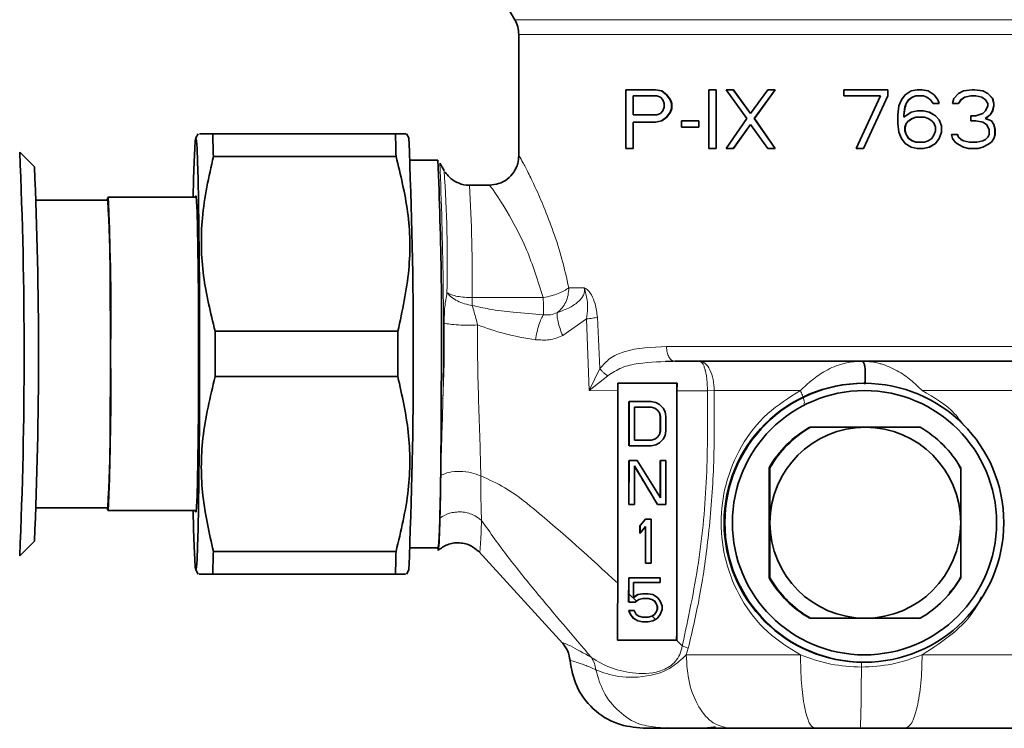
# Model space of a CAD drawing. Units: millimetres. Extents: x 2 to 4231, y 0 to 3821.
# Drawn here: x 3321 to 3388, y 3483 to 3531 of the extents above; entities that cross this region are included whole.
import ezdxf

# ---------------------------------------------------------------- set-up
doc = ezdxf.new("R2010")
doc.units = ezdxf.units.MM

# ---------------------------------------------------------------- blocks, each defined once
blk = doc.blocks.new('3024504-left')
at = {"color": 7, "linetype": 'Continuous', "lineweight": 35}
for p, q in [((-72.172, 1685.2), (-71.346, 1683.768)), ((-71.078, 1682.768), (-71.078, 1674.488)), ((-63.787, 1679), (-61.757, 1679)), ((-63.787, 1675), (-63.787, 1679)), ((-61.768, 1679), (-61.757, 1679)), ((-61.346, 1678.915), (-61.768, 1679)), ((-61.757, 1679), (-61.335, 1678.915)), ((-61.346, 1678.915), (-61.335, 1678.915)), ((-61.008, 1678.66), (-61.346, 1678.915)), ((-61.335, 1678.915), (-60.998, 1678.66)), ((-58.135, 1675), (-58.135, 1679)), ((-58.135, 1679), (-57.631, 1679)), ((-57.64, 1675), (-57.64, 1679)), ((-57.64, 1679), (-57.631, 1679)), ((-57.631, 1679), (-57.631, 1675)), ((-56.959, 1679), (-56.455, 1679)), ((-55.532, 1677.043), (-56.959, 1679)), ((-55.29, 1677.383), (-56.465, 1679)), ((-56.465, 1679), (-56.455, 1679)), ((-56.455, 1679), (-55.281, 1677.383)), ((-55.281, 1677.383), (-54.108, 1679)), ((-55.039, 1677.043), (-53.615, 1679)), ((-53.606, 1679), (-55.029, 1677.043)), ((-54.108, 1679), (-53.606, 1679)), ((-53.615, 1679), (-53.606, 1679)), ((-48.927, 1679), (-47.676, 1679)), ((-48.927, 1678.574), (-48.927, 1679)), ((-47.676, 1679), (-45.928, 1679)), ((-45.936, 1678.574), (-45.936, 1679)), ((-45.936, 1679), (-45.928, 1679)), ((-45.928, 1679), (-45.928, 1678.574)), ((-44.763, 1678.66), (-44.348, 1678.915)), ((-44.348, 1678.915), (-43.932, 1679)), ((-43.932, 1679), (-43.6, 1679)), ((-43.194, 1678.915), (-43.609, 1679)), ((-43.609, 1679), (-43.6, 1679)), ((-43.6, 1679), (-43.185, 1678.915)), ((-43.194, 1678.915), (-43.185, 1678.915)), ((-42.779, 1678.66), (-43.194, 1678.915)), ((-43.185, 1678.915), (-42.77, 1678.66)), ((-41.442, 1678.404), (-41.111, 1678.745)), ((-41.111, 1678.745), (-40.779, 1678.915)), ((-40.779, 1678.915), (-40.199, 1679)), ((-40.199, 1679), (-40.034, 1679)), ((-39.464, 1678.915), (-40.043, 1679)), ((-40.043, 1679), (-40.034, 1679)), ((-40.034, 1679), (-39.454, 1678.915)), ((-39.133, 1678.745), (-39.464, 1678.915)), ((-39.464, 1678.915), (-39.454, 1678.915)), ((-39.454, 1678.915), (-39.123, 1678.745)), ((-38.802, 1678.404), (-39.133, 1678.745)), ((-39.133, 1678.745), (-39.123, 1678.745)), ((-39.123, 1678.745), (-38.792, 1678.404)), ((-63.291, 1677.298), (-63.291, 1678.574)), ((-61.673, 1678.574), (-63.279, 1678.574)), ((-63.279, 1678.574), (-63.279, 1677.298)), ((-61.419, 1678.489), (-61.673, 1678.574)), ((-61.251, 1678.319), (-61.419, 1678.489)), ((-61.166, 1678.064), (-61.251, 1678.319)), ((-61.166, 1677.809), (-61.166, 1678.064)), ((-61.008, 1678.66), (-60.998, 1678.66)), ((-60.755, 1678.319), (-61.008, 1678.66)), ((-60.998, 1678.66), (-60.745, 1678.319)), ((-60.755, 1678.319), (-60.745, 1678.319)), ((-60.671, 1678.064), (-60.755, 1678.319)), ((-60.745, 1678.319), (-60.66, 1678.064)), ((-60.66, 1678.064), (-60.671, 1678.064)), ((-60.671, 1677.723), (-60.671, 1678.064)), ((-60.66, 1678.064), (-60.66, 1677.723)), ((-46.427, 1678.574), (-48.927, 1678.574)), ((-48.093, 1675), (-46.427, 1678.574)), ((-47.602, 1675), (-45.936, 1678.574)), ((-45.928, 1678.574), (-47.593, 1675)), ((-45.928, 1678.574), (-45.936, 1678.574)), ((-45.179, 1677.894), (-45.013, 1678.319)), ((-45.013, 1678.319), (-44.763, 1678.66)), ((-44.772, 1677.809), (-44.689, 1678.064)), ((-44.68, 1678.064), (-44.763, 1677.809)), ((-44.689, 1678.064), (-44.523, 1678.319)), ((-44.689, 1678.064), (-44.68, 1678.064)), ((-44.514, 1678.319), (-44.68, 1678.064)), ((-44.523, 1678.319), (-44.273, 1678.489)), ((-44.523, 1678.319), (-44.514, 1678.319)), ((-44.265, 1678.489), (-44.514, 1678.319)), ((-44.273, 1678.489), (-44.024, 1678.574)), ((-44.273, 1678.489), (-44.265, 1678.489)), ((-44.015, 1678.574), (-44.265, 1678.489)), ((-44.024, 1678.574), (-44.015, 1678.574)), ((-43.517, 1678.574), (-44.015, 1678.574)), ((-43.268, 1678.489), (-43.517, 1678.574)), ((-43.019, 1678.319), (-43.268, 1678.489)), ((-42.853, 1678.064), (-43.019, 1678.319)), ((-42.438, 1678.064), (-42.853, 1678.064)), ((-42.779, 1678.66), (-42.77, 1678.66)), ((-42.53, 1678.319), (-42.779, 1678.66)), ((-42.77, 1678.66), (-42.521, 1678.319)), ((-42.53, 1678.319), (-42.521, 1678.319)), ((-42.447, 1678.064), (-42.53, 1678.319)), ((-42.521, 1678.319), (-42.438, 1678.064)), ((-42.447, 1678.064), (-42.438, 1678.064)), ((-41.525, 1678.064), (-41.442, 1678.404)), ((-41.111, 1678.064), (-41.525, 1678.064)), ((-41.12, 1678.064), (-40.954, 1678.319)), ((-41.12, 1678.064), (-41.111, 1678.064)), ((-40.945, 1678.319), (-41.111, 1678.064)), ((-40.954, 1678.319), (-40.706, 1678.489)), ((-40.954, 1678.319), (-40.945, 1678.319)), ((-40.696, 1678.489), (-40.945, 1678.319)), ((-40.706, 1678.489), (-40.291, 1678.574)), ((-40.706, 1678.489), (-40.696, 1678.489)), ((-40.282, 1678.574), (-40.696, 1678.489)), ((-40.291, 1678.574), (-40.282, 1678.574)), ((-39.951, 1678.574), (-40.282, 1678.574)), ((-39.537, 1678.489), (-39.951, 1678.574)), ((-39.289, 1678.319), (-39.537, 1678.489)), ((-39.123, 1678.064), (-39.289, 1678.319)), ((-39.123, 1677.894), (-39.123, 1678.064)), ((-38.719, 1678.064), (-38.802, 1678.404)), ((-38.802, 1678.404), (-38.792, 1678.404)), ((-38.792, 1678.404), (-38.71, 1678.064)), ((-38.719, 1677.894), (-38.719, 1678.064)), ((-38.719, 1678.064), (-38.71, 1678.064)), ((-38.71, 1678.064), (-38.71, 1677.894)), ((-61.673, 1677.298), (-61.419, 1677.383)), ((-61.419, 1677.383), (-61.251, 1677.553)), ((-61.251, 1677.553), (-61.166, 1677.809)), ((-61.008, 1677.128), (-60.755, 1677.468)), ((-60.745, 1677.468), (-60.998, 1677.128)), ((-60.755, 1677.468), (-60.671, 1677.723)), ((-60.755, 1677.468), (-60.745, 1677.468)), ((-60.66, 1677.723), (-60.745, 1677.468)), ((-60.671, 1677.723), (-60.66, 1677.723)), ((-55.29, 1677.383), (-55.281, 1677.383)), ((-45.262, 1677.298), (-45.179, 1677.894)), ((-44.855, 1677.298), (-44.772, 1677.809)), ((-44.763, 1677.809), (-44.846, 1677.298)), ((-44.846, 1677.128), (-44.348, 1677.468)), ((-44.772, 1677.809), (-44.763, 1677.809)), ((-44.348, 1677.468), (-43.932, 1677.553)), ((-43.932, 1677.553), (-43.517, 1677.553)), ((-43.111, 1677.468), (-43.526, 1677.553)), ((-43.526, 1677.553), (-43.517, 1677.553)), ((-43.517, 1677.553), (-43.102, 1677.468)), ((-43.111, 1677.468), (-43.102, 1677.468)), ((-42.696, 1677.213), (-43.111, 1677.468)), ((-43.102, 1677.468), (-42.687, 1677.213)), ((-39.951, 1677.213), (-39.454, 1677.383)), ((-39.454, 1677.383), (-39.289, 1677.553)), ((-39.289, 1677.553), (-39.123, 1677.894)), ((-38.967, 1677.298), (-38.802, 1677.553)), ((-38.792, 1677.553), (-38.958, 1677.298)), ((-38.802, 1677.553), (-38.719, 1677.894)), ((-38.802, 1677.553), (-38.792, 1677.553)), ((-38.71, 1677.894), (-38.792, 1677.553)), ((-38.719, 1677.894), (-38.71, 1677.894)), ((-63.291, 1675), (-63.291, 1676.787)), ((-63.279, 1677.298), (-61.673, 1677.298)), ((-63.279, 1676.787), (-63.279, 1675)), ((-61.757, 1676.787), (-63.279, 1676.787)), ((-61.768, 1676.787), (-61.346, 1676.872)), ((-61.768, 1676.787), (-61.757, 1676.787)), ((-61.335, 1676.872), (-61.757, 1676.787)), ((-61.346, 1676.872), (-61.008, 1677.128)), ((-61.346, 1676.872), (-61.335, 1676.872)), ((-60.998, 1677.128), (-61.335, 1676.872)), ((-61.008, 1677.128), (-60.998, 1677.128)), ((-59.986, 1676.447), (-59.986, 1676.872)), ((-59.986, 1676.872), (-58.808, 1676.872)), ((-58.818, 1676.447), (-58.818, 1676.872)), ((-58.818, 1676.872), (-58.808, 1676.872)), ((-58.808, 1676.872), (-58.808, 1676.447)), ((-56.959, 1675), (-55.532, 1677.043)), ((-55.039, 1677.043), (-55.029, 1677.043)), ((-53.615, 1675), (-55.039, 1677.043)), ((-55.029, 1677.043), (-53.606, 1675)), ((-45.262, 1676.702), (-45.262, 1677.298)), ((-45.179, 1676.106), (-45.262, 1676.702)), ((-44.855, 1677.298), (-44.846, 1677.298)), ((-44.855, 1677.128), (-44.855, 1677.298)), ((-44.855, 1677.128), (-44.846, 1677.128)), ((-44.846, 1677.298), (-44.846, 1677.128)), ((-44.772, 1676.447), (-44.689, 1676.702)), ((-44.68, 1676.702), (-44.763, 1676.447)), ((-44.689, 1676.702), (-44.523, 1676.872)), ((-44.68, 1676.702), (-44.689, 1676.702)), ((-44.514, 1676.872), (-44.68, 1676.702)), ((-44.523, 1676.872), (-44.273, 1677.043)), ((-44.514, 1676.872), (-44.523, 1676.872)), ((-44.265, 1677.043), (-44.514, 1676.872)), ((-44.273, 1677.043), (-44.024, 1677.128)), ((-44.265, 1677.043), (-44.273, 1677.043)), ((-44.015, 1677.128), (-44.265, 1677.043)), ((-44.015, 1677.128), (-44.024, 1677.128)), ((-43.434, 1677.128), (-44.015, 1677.128)), ((-43.185, 1677.043), (-43.434, 1677.128)), ((-42.936, 1676.872), (-43.185, 1677.043)), ((-42.77, 1676.702), (-42.936, 1676.872)), ((-42.687, 1676.447), (-42.77, 1676.702)), ((-42.696, 1677.213), (-42.687, 1677.213)), ((-42.687, 1677.213), (-42.438, 1676.957)), ((-42.438, 1676.957), (-42.447, 1676.957)), ((-42.281, 1676.532), (-42.447, 1676.957)), ((-42.438, 1676.957), (-42.272, 1676.532)), ((-40.282, 1677.213), (-39.951, 1677.213)), ((-40.282, 1676.872), (-40.282, 1677.213)), ((-39.951, 1676.872), (-40.282, 1676.872)), ((-39.454, 1676.787), (-39.951, 1676.872)), ((-39.206, 1676.617), (-39.454, 1676.787)), ((-39.298, 1677.043), (-38.967, 1677.298)), ((-38.885, 1676.872), (-39.298, 1677.043)), ((-39.298, 1677.043), (-39.289, 1677.043)), ((-38.958, 1677.298), (-39.289, 1677.043)), ((-39.289, 1677.043), (-38.875, 1676.872)), ((-38.967, 1677.298), (-38.958, 1677.298)), ((-38.719, 1676.617), (-38.885, 1676.872)), ((-38.885, 1676.872), (-38.875, 1676.872)), ((-38.875, 1676.872), (-38.71, 1676.617)), ((-58.808, 1676.447), (-59.986, 1676.447)), ((-58.808, 1676.447), (-58.818, 1676.447)), ((-56.465, 1675), (-55.29, 1676.617)), ((-55.281, 1676.617), (-56.455, 1675)), ((-55.29, 1676.617), (-55.281, 1676.617)), ((-54.108, 1675), (-55.281, 1676.617)), ((-45.013, 1675.681), (-45.179, 1676.106)), ((-44.763, 1676.447), (-44.772, 1676.447)), ((-44.772, 1676.191), (-44.772, 1676.447)), ((-44.763, 1676.191), (-44.772, 1676.191)), ((-44.689, 1675.936), (-44.772, 1676.191)), ((-44.763, 1676.447), (-44.763, 1676.191)), ((-44.763, 1676.191), (-44.68, 1675.936)), ((-42.77, 1675.936), (-42.687, 1676.191)), ((-42.687, 1676.191), (-42.687, 1676.447)), ((-42.447, 1675.681), (-42.281, 1676.106)), ((-42.272, 1676.106), (-42.438, 1675.681)), ((-42.281, 1676.106), (-42.281, 1676.532)), ((-42.281, 1676.532), (-42.272, 1676.532)), ((-42.281, 1676.106), (-42.272, 1676.106)), ((-42.272, 1676.532), (-42.272, 1676.106)), ((-39.041, 1676.277), (-39.206, 1676.617)), ((-39.041, 1675.936), (-39.041, 1676.277)), ((-38.637, 1676.277), (-38.719, 1676.617)), ((-38.719, 1676.617), (-38.71, 1676.617)), ((-38.71, 1676.617), (-38.627, 1676.277)), ((-38.637, 1675.936), (-38.637, 1676.277)), ((-38.637, 1676.277), (-38.627, 1676.277)), ((-38.627, 1676.277), (-38.627, 1675.936)), ((-92.915, 1676), (-93.079, 1675.716)), ((-79.479, 1676), (-91.925, 1676)), ((-78.565, 1675.716), (-78.729, 1676)), ((-44.763, 1675.34), (-45.013, 1675.681)), ((-44.348, 1675.085), (-44.763, 1675.34)), ((-44.68, 1675.936), (-44.689, 1675.936)), ((-44.523, 1675.681), (-44.689, 1675.936)), ((-44.68, 1675.936), (-44.514, 1675.681)), ((-44.514, 1675.681), (-44.523, 1675.681)), ((-44.273, 1675.511), (-44.523, 1675.681)), ((-44.514, 1675.681), (-44.265, 1675.511)), ((-44.265, 1675.511), (-44.273, 1675.511)), ((-44.024, 1675.426), (-44.273, 1675.511)), ((-44.265, 1675.511), (-44.015, 1675.426)), ((-44.015, 1675.426), (-44.024, 1675.426)), ((-44.015, 1675.426), (-43.434, 1675.426)), ((-43.434, 1675.426), (-43.185, 1675.511)), ((-43.185, 1675.511), (-42.936, 1675.681)), ((-43.111, 1675.085), (-42.696, 1675.34)), ((-42.687, 1675.34), (-43.102, 1675.085)), ((-42.936, 1675.681), (-42.77, 1675.936)), ((-42.696, 1675.34), (-42.447, 1675.681)), ((-42.696, 1675.34), (-42.687, 1675.34)), ((-42.438, 1675.681), (-42.687, 1675.34)), ((-42.447, 1675.681), (-42.438, 1675.681)), ((-41.608, 1675.936), (-41.194, 1675.936)), ((-41.525, 1675.681), (-41.608, 1675.936)), ((-41.359, 1675.426), (-41.525, 1675.681)), ((-41.111, 1675.255), (-41.359, 1675.426)), ((-41.12, 1675.766), (-41.203, 1675.936)), ((-41.203, 1675.936), (-41.194, 1675.936)), ((-41.194, 1675.936), (-41.111, 1675.766)), ((-41.12, 1675.766), (-41.111, 1675.766)), ((-40.954, 1675.596), (-41.12, 1675.766)), ((-41.111, 1675.766), (-40.945, 1675.596)), ((-40.954, 1675.596), (-40.945, 1675.596)), ((-40.788, 1675.511), (-40.954, 1675.596)), ((-40.945, 1675.596), (-40.779, 1675.511)), ((-40.788, 1675.511), (-40.779, 1675.511)), ((-40.374, 1675.426), (-40.788, 1675.511)), ((-40.779, 1675.511), (-40.365, 1675.426)), ((-40.374, 1675.426), (-40.365, 1675.426)), ((-40.365, 1675.426), (-39.868, 1675.426)), ((-39.868, 1675.426), (-39.454, 1675.511)), ((-39.454, 1675.511), (-39.289, 1675.596)), ((-39.289, 1675.596), (-39.123, 1675.766)), ((-39.133, 1675.255), (-38.885, 1675.426)), ((-39.123, 1675.766), (-39.041, 1675.936)), ((-38.875, 1675.426), (-39.123, 1675.255)), ((-38.875, 1675.426), (-38.885, 1675.426)), ((-38.71, 1675.681), (-38.875, 1675.426)), ((-38.719, 1675.681), (-38.637, 1675.936)), ((-38.719, 1675.681), (-38.71, 1675.681)), ((-38.627, 1675.936), (-38.71, 1675.681)), ((-38.637, 1675.936), (-38.627, 1675.936)), ((-104.065, 1673.748), (-105.065, 1674.748)), ((-63.279, 1675), (-63.787, 1675)), ((-63.291, 1675), (-63.279, 1675)), ((-57.631, 1675), (-58.135, 1675)), ((-57.631, 1675), (-57.64, 1675)), ((-56.455, 1675), (-56.959, 1675)), ((-56.465, 1675), (-56.455, 1675)), ((-53.606, 1675), (-54.108, 1675)), ((-53.615, 1675), (-53.606, 1675)), ((-47.676, 1675), (-48.093, 1675)), ((-47.593, 1675), (-47.676, 1675)), ((-47.602, 1675), (-47.593, 1675)), ((-43.932, 1675), (-44.348, 1675.085)), ((-43.517, 1675), (-43.932, 1675)), ((-43.526, 1675), (-43.111, 1675.085)), ((-43.526, 1675), (-43.517, 1675)), ((-43.102, 1675.085), (-43.517, 1675)), ((-43.111, 1675.085), (-43.102, 1675.085)), ((-40.779, 1675.085), (-41.111, 1675.255)), ((-40.448, 1675), (-40.779, 1675.085)), ((-39.785, 1675), (-40.448, 1675)), ((-39.795, 1675), (-39.464, 1675.085)), ((-39.795, 1675), (-39.785, 1675)), ((-39.454, 1675.085), (-39.785, 1675)), ((-39.464, 1675.085), (-39.133, 1675.255)), ((-39.464, 1675.085), (-39.454, 1675.085)), ((-39.123, 1675.255), (-39.454, 1675.085)), ((-39.133, 1675.255), (-39.123, 1675.255)), ((-79.432, 1674.453), (-91.878, 1674.453)), ((-76.59, 1674.2), (-78.459, 1674.2)), ((-76.163, 1673.494), (-76.451, 1673.994)), ((-73.048, 1672.5), (-74.437, 1672.5)), ((-99.07, 1671.48), (-103.942, 1671.48)), ((-93.042, 1671.675), (-99.07, 1671.675)), ((-91.758, 1662.547), (-79.312, 1662.547)), ((-61.088, 1660.493), (-60.549, 1660.517)), ((-79.312, 1659.453), (-91.758, 1659.453)), ((-64.318, 1658.492), (-64.316, 1659)), ((-60.296, 1659), (-64.316, 1659)), ((-60.296, 1659), (-60.298, 1658.484)), ((-47.537, 1659), (-47.589, 1659)), ((-76.366, 1657.907), (-76.368, 1654.978)), ((-63.574, 1654.75), (-63.573, 1657.75)), ((-63.564, 1657.75), (-63.565, 1654.75)), ((-62.056, 1657.75), (-63.564, 1657.75)), ((-63.187, 1657.367), (-62.056, 1657.367)), ((-63.187, 1655.133), (-63.187, 1657.367)), ((-61.814, 1657.303), (-62.065, 1657.367)), ((-61.742, 1657.686), (-62.056, 1657.75)), ((-62.056, 1657.367), (-61.805, 1657.303)), ((-61.814, 1657.303), (-61.805, 1657.303)), ((-61.626, 1657.176), (-61.814, 1657.303)), ((-61.805, 1657.303), (-61.616, 1657.175)), ((-61.491, 1657.559), (-61.742, 1657.686)), ((-61.24, 1657.303), (-61.491, 1657.559)), ((-61.114, 1657.048), (-61.24, 1657.303)), ((-61.626, 1657.176), (-61.617, 1657.176)), ((-61.5, 1656.984), (-61.626, 1657.176)), ((-61.617, 1657.175), (-61.491, 1656.984)), ((-61.5, 1656.984), (-61.491, 1656.984)), ((-61.437, 1656.729), (-61.5, 1656.984)), ((-61.491, 1656.984), (-61.428, 1656.729)), ((-61.437, 1656.729), (-61.428, 1656.729)), ((-61.437, 1655.771), (-61.437, 1656.729)), ((-61.428, 1656.729), (-61.428, 1655.771)), ((-61.051, 1656.729), (-61.114, 1657.048)), ((-61.051, 1655.771), (-61.051, 1656.729)), ((-47.467, 1656), (-51.213, 1656)), ((-43.73, 1656), (-47.467, 1656)), ((-61.814, 1655.197), (-61.626, 1655.324)), ((-61.617, 1655.325), (-61.805, 1655.197)), ((-61.626, 1655.324), (-61.5, 1655.516)), ((-61.626, 1655.324), (-61.617, 1655.324)), ((-61.491, 1655.516), (-61.617, 1655.325)), ((-61.5, 1655.516), (-61.437, 1655.771)), ((-61.5, 1655.516), (-61.491, 1655.516)), ((-61.428, 1655.771), (-61.491, 1655.516)), ((-61.437, 1655.771), (-61.428, 1655.771)), ((-61.24, 1655.197), (-61.114, 1655.452)), ((-61.114, 1655.452), (-61.051, 1655.771)), ((-76.368, 1654.978), (-76.383, 1653.487)), ((-63.565, 1654.75), (-62.057, 1654.75)), ((-62.057, 1655.133), (-63.187, 1655.133)), ((-62.066, 1655.133), (-61.814, 1655.197)), ((-61.805, 1655.197), (-62.057, 1655.133)), ((-62.057, 1654.75), (-61.743, 1654.814)), ((-61.814, 1655.197), (-61.805, 1655.197)), ((-61.743, 1654.814), (-61.491, 1654.941)), ((-61.491, 1654.941), (-61.24, 1655.197)), ((-76.383, 1653.487), (-76.392, 1652.734)), ((-63.578, 1650.75), (-63.574, 1653.75)), ((-63.565, 1653.75), (-63.568, 1650.75)), ((-63, 1653.75), (-63.565, 1653.75)), ((-63.191, 1650.75), (-63.189, 1653.367)), ((-63.189, 1653.367), (-61.619, 1650.75)), ((-61.431, 1651.197), (-63, 1653.75)), ((-61.44, 1651.197), (-61.438, 1653.75)), ((-61.429, 1653.75), (-61.431, 1651.197)), ((-61.052, 1653.75), (-61.429, 1653.75)), ((-61.054, 1650.75), (-61.052, 1653.75)), ((-54.027, 1653.242), (-54.027, 1645.758)), ((-53.971, 1653.242), (-54.027, 1653.242)), ((-53.971, 1653.242), (-53.966, 1649.5)), ((-40.968, 1649.5), (-40.973, 1653.242)), ((-63.568, 1650.75), (-63.191, 1650.75)), ((-61.619, 1650.75), (-61.054, 1650.75)), ((-103.942, 1650.52), (-99.07, 1650.52)), ((-99.07, 1650.325), (-93.042, 1650.325)), ((-62.826, 1648.793), (-62.825, 1649.303)), ((-62.825, 1649.303), (-62.447, 1649.75)), ((-62.816, 1649.303), (-62.825, 1649.303)), ((-62.438, 1649.75), (-62.816, 1649.303)), ((-62.816, 1649.303), (-62.816, 1648.793)), ((-62.816, 1648.793), (-62.438, 1649.239)), ((-62.451, 1646.75), (-62.448, 1649.239)), ((-62.438, 1649.239), (-62.442, 1646.75)), ((-62.06, 1649.75), (-62.438, 1649.75)), ((-62.064, 1646.75), (-62.06, 1649.75)), ((-53.966, 1649.5), (-53.971, 1645.758)), ((-40.973, 1645.758), (-40.968, 1649.5)), ((-62.816, 1648.793), (-62.826, 1648.793)), ((-105.065, 1647.252), (-104.065, 1648.252)), ((-79.432, 1647.547), (-91.878, 1647.547)), ((-78.459, 1647.8), (-76.573, 1647.8)), ((-76.596, 1647.8), (-76.573, 1647.613)), ((-73.798, 1647.537), (-68.071, 1641.276)), ((-62.442, 1646.75), (-62.064, 1646.75)), ((-93.079, 1646.284), (-92.915, 1646)), ((-79.479, 1646), (-91.925, 1646)), ((-78.729, 1646), (-78.565, 1646.284)), ((-63.59, 1644.09), (-63.587, 1645.75)), ((-63.577, 1645.75), (-63.579, 1644.666)), ((-61.437, 1645.75), (-63.577, 1645.75)), ((-63.265, 1644.41), (-63.263, 1645.431)), ((-63.263, 1645.431), (-61.437, 1645.431)), ((-61.437, 1645.431), (-61.437, 1645.75)), ((-54.027, 1645.758), (-53.971, 1645.758)), ((-63.579, 1644.666), (-63.581, 1644.09)), ((-63.275, 1644.41), (-62.959, 1644.601)), ((-62.949, 1644.601), (-63.265, 1644.41)), ((-62.959, 1644.601), (-62.644, 1644.665)), ((-62.949, 1644.601), (-62.959, 1644.601)), ((-62.634, 1644.665), (-62.949, 1644.601)), ((-62.257, 1644.665), (-62.634, 1644.665)), ((-61.942, 1644.601), (-62.257, 1644.665)), ((-61.627, 1644.41), (-61.942, 1644.601)), ((-63.581, 1644.09), (-63.14, 1644.09)), ((-63.14, 1644.09), (-63.049, 1644.159)), ((-63.049, 1644.159), (-62.887, 1644.282)), ((-62.887, 1644.282), (-62.635, 1644.346)), ((-62.635, 1644.346), (-62.257, 1644.346)), ((-62.015, 1644.282), (-62.267, 1644.346)), ((-62.257, 1644.346), (-62.005, 1644.282)), ((-61.826, 1644.154), (-62.015, 1644.282)), ((-62.005, 1644.282), (-62.015, 1644.282)), ((-62.005, 1644.282), (-61.817, 1644.154)), ((-61.701, 1643.963), (-61.826, 1644.154)), ((-61.817, 1644.154), (-61.826, 1644.154)), ((-61.817, 1644.154), (-61.691, 1643.963)), ((-61.638, 1643.771), (-61.701, 1643.963)), ((-61.691, 1643.963), (-61.701, 1643.963)), ((-61.691, 1643.963), (-61.629, 1643.771)), ((-61.439, 1644.154), (-61.627, 1644.41)), ((-61.314, 1643.835), (-61.439, 1644.154)), ((-61.314, 1643.58), (-61.314, 1643.835)), ((-63.467, 1643.261), (-63.592, 1643.516)), ((-63.583, 1643.516), (-63.458, 1643.261)), ((-63.204, 1643.516), (-63.583, 1643.516)), ((-63.278, 1643.005), (-63.467, 1643.261)), ((-63.458, 1643.261), (-63.467, 1643.261)), ((-63.458, 1643.261), (-63.269, 1643.005)), ((-63.079, 1643.261), (-63.204, 1643.516)), ((-62.89, 1643.133), (-63.079, 1643.261)), ((-62.017, 1643.133), (-61.828, 1643.261)), ((-61.818, 1643.261), (-61.996, 1643.141)), ((-61.828, 1643.261), (-61.702, 1643.452)), ((-61.818, 1643.261), (-61.828, 1643.261)), ((-61.692, 1643.452), (-61.818, 1643.261)), ((-61.702, 1643.452), (-61.638, 1643.644)), ((-61.692, 1643.452), (-61.702, 1643.452)), ((-61.629, 1643.644), (-61.692, 1643.452)), ((-61.638, 1643.644), (-61.638, 1643.771)), ((-61.629, 1643.771), (-61.638, 1643.771)), ((-61.629, 1643.644), (-61.638, 1643.644)), ((-61.63, 1643.005), (-61.441, 1643.261)), ((-61.629, 1643.771), (-61.629, 1643.644)), ((-61.441, 1643.261), (-61.314, 1643.58)), ((-62.963, 1642.814), (-63.278, 1643.005)), ((-63.269, 1643.005), (-63.278, 1643.005)), ((-63.269, 1643.005), (-62.954, 1642.814)), ((-62.648, 1642.75), (-62.963, 1642.814)), ((-62.954, 1642.814), (-62.963, 1642.814)), ((-62.954, 1642.814), (-62.639, 1642.75)), ((-62.638, 1643.069), (-62.89, 1643.133)), ((-62.639, 1642.75), (-62.261, 1642.75)), ((-62.26, 1643.069), (-62.638, 1643.069)), ((-62.269, 1643.069), (-62.017, 1643.133)), ((-62.261, 1642.75), (-61.945, 1642.814)), ((-62.008, 1643.133), (-62.26, 1643.069)), ((-62.008, 1643.133), (-62.017, 1643.133)), ((-61.996, 1643.141), (-62.008, 1643.133)), ((-61.945, 1642.814), (-61.77, 1642.92)), ((-61.77, 1642.92), (-61.63, 1643.005)), ((-51.213, 1643), (-47.467, 1643)), ((-47.467, 1643), (-43.73, 1643)), ((-60.31, 1641.5), (-60.325, 1641.5)), ((-47.589, 1640), (-47.537, 1640)), ((-61.595, 1635.513), (-60.926, 1635.529)), ((-61.585, 1635.559), (-61.266, 1635.5)), ((-47.823, 1635.5), (-50.913, 1635.5)), ((-44.748, 1635.5), (-47.823, 1635.5))]:
    blk.add_line(p, q, dxfattribs=at)
at = {"color": 8, "linetype": 'Continuous', "lineweight": 18}
for p, q in [((-71.346, 1683.768), (-24.81, 1683.768)), ((-67.666, 1665.5), (-66.611, 1665.5)), ((-74.243, 1664.299), (-74.248, 1664.833)), ((-74.248, 1664.833), (-69.403, 1664.833)), ((-66.457, 1663.386), (-68.083, 1662.245)), ((-66.269, 1658.504), (-66.457, 1663.386)), ((-65.719, 1663.494), (-65.548, 1660.018)), ((-65.548, 1660.018), (-66.269, 1658.504)), ((-66.269, 1658.504), (-65.018, 1659.512)), ((-76.237, 1657.954), (-76.366, 1657.907)), ((-64.318, 1658.492), (-66.269, 1658.504)), ((-58.222, 1658.485), (-60.298, 1658.484)), ((-57.762, 1658.5), (-58.222, 1658.485)), ((-51.891, 1658.5), (-57.762, 1658.5)), ((-43.878, 1656.047), (-43.531, 1655.868)), ((-41.155, 1653.449), (-40.972, 1653.096)), ((-73.75, 1647.487), (-73.753, 1647.517)), ((-63.049, 1644.159), (-63.579, 1644.666)), ((-61.77, 1642.92), (-61.996, 1643.141)), ((-43.651, 1643.07), (-43.878, 1642.953)), ((-60.325, 1641.5), (-59.935, 1641.113)), ((-59.527, 1640.952), (-59.935, 1641.113)), ((-59.527, 1640.952), (-59.672, 1640.501)), ((-43.6, 1640.5), (-28.578, 1640.5)), ((-47.737, 1639.667), (-47.735, 1639.98))]:
    blk.add_line(p, q, dxfattribs=at)
at = {"color": 7, "linetype": 'Continuous', "lineweight": 35, "flags": 128}
for points in [[(-42.447, 1676.957), (-42.447, 1676.957), (-42.696, 1677.213)], [(-93.248, 1671.675), (-93.222, 1672.911), (-93.188, 1674.118), (-93.15, 1675.002), (-93.111, 1675.541), (-93.071, 1675.722), (-93.031, 1675.541), (-92.991, 1675.002), (-92.954, 1674.118), (-92.92, 1672.911), (-92.889, 1671.41), (-92.863, 1669.654), (-92.842, 1667.684), (-92.826, 1665.549), (-92.817, 1663.303), (-92.814, 1661), (-92.817, 1658.697), (-92.826, 1656.451), (-92.842, 1654.316), (-92.863, 1652.346), (-92.889, 1650.59), (-92.92, 1649.089), (-92.954, 1647.882), (-92.991, 1646.998), (-93.031, 1646.459), (-93.071, 1646.278), (-93.111, 1646.459), (-93.15, 1646.998), (-93.188, 1647.882), (-93.222, 1649.089), (-93.248, 1650.325)], [(-38.885, 1675.426), (-38.885, 1675.426), (-38.719, 1675.681)], [(-99.105, 1671.48), (-99.087, 1671.629), (-99.053, 1671.629), (-99.019, 1671.267), (-98.987, 1670.556), (-98.958, 1669.519), (-98.932, 1668.192), (-98.912, 1666.62), (-98.896, 1664.856), (-98.887, 1662.962), (-98.884, 1661)], [(-93.099, 1671.675), (-93.088, 1671.754), (-93.053, 1671.754), (-93.019, 1671.388), (-92.987, 1670.668), (-92.957, 1669.619), (-92.932, 1668.276), (-92.911, 1666.685), (-92.895, 1664.901), (-92.886, 1662.984), (-92.882, 1661)], [(-98.884, 1661), (-98.887, 1659.038), (-98.896, 1657.144), (-98.912, 1655.38), (-98.932, 1653.808), (-98.958, 1652.481), (-98.987, 1651.444), (-99.019, 1650.733), (-99.053, 1650.371), (-99.087, 1650.371), (-99.105, 1650.52)], [(-92.882, 1661), (-92.886, 1659.016), (-92.895, 1657.099), (-92.911, 1655.315), (-92.932, 1653.724), (-92.957, 1652.381), (-92.987, 1651.332), (-93.019, 1650.612), (-93.053, 1650.246), (-93.088, 1650.246), (-93.099, 1650.325)], [(-64.334, 1641.5), (-64.345, 1641.51), (-64.355, 1641.52)]]:
    blk.add_lwpolyline(points, dxfattribs=at)
at = {"color": 7, "linetype": 'Continuous', "lineweight": 35}
for centre, radius in [((-47.538, 1649.5), 9.5), ((-47.528, 1649.501), 8.999)]:
    blk.add_circle(centre, radius, dxfattribs=at)
for centre, radius, start, end in [((-73.078, 1682.768), 2, 359.80853, 29.99999), ((-209.233, 1671.68), 117.388, 1.35371, 2.10916), ((-196.788, 1671.68), 117.388, 1.35371, 2.10916), ((-430.647, 1661), 352.389, 357.60664, 2.39336), ((-417.952, 1661), 313.185, 357.48369, 2.51631), ((-346.023, 1662.348), 269.694, 359.05637, 2.51866), ((-392.749, 1661), 288.965, 357.47151, 2.52849), ((-233.523, 1663.892), 134.667, 358.76952, 3.23017), ((-1034.756, 1661), 942.999, 359.906002, 0.093998), ((-1022.311, 1661), 942.999, 359.906002, 0.093998), ((-246.565, 1658.336), 147.702, 356.96674, 1.03357), ((-47.588, 1649.5), 9.5, 90.00702, 269.99298), ((-47.527, 1649.501), 7.499, 119.9308, 150.07793), ((-47.471, 1649.501), 7.499, 119.9308, 150.07793), ((-47.466, 1649.5), 6.5, 90.00436, 180.00436), ((-47.467, 1649.5), 6.5, 359.99564, 89.99564), ((-47.472, 1649.501), 7.499, 29.92207, 60.0692), ((-47.466, 1649.5), 6.5, 179.99564, 269.99564), ((-47.467, 1649.5), 6.5, 270.00436, 0.00436), ((-209.233, 1650.32), 117.388, 357.89084, 358.64629), ((-196.788, 1650.32), 117.388, 357.89084, 358.64629), ((-47.527, 1649.499), 7.499, 209.92207, 240.0692), ((-47.471, 1649.499), 7.499, 209.92207, 240.0692), ((-47.472, 1649.499), 7.499, 299.9308, 330.07793)]:
    blk.add_arc(centre, radius, start, end, dxfattribs=at)
at = {"color": 8, "linetype": 'Continuous', "lineweight": 18}
for centre, radius, start, end in [((-354.577, 1662.29), 278.374, 359.10742, 2.40905), ((-169.148, 1667.105), 93.204, 358.80825, 3.93069), ((-184.256, 1665.954), 110.014, 359.4163, 3.41116)]:
    blk.add_arc(centre, radius, start, end, dxfattribs=at)
for points, knots in [([(-47.676, 1682.768), (-49.183, 1682.768), (-52.196, 1682.768), (-56.562, 1682.768), (-60.6, 1682.768), (-64.159, 1682.768), (-67.093, 1682.768), (-69.322, 1682.768), (-70.641, 1682.768), (-71.197, 1682.768), (-71.054, 1682.768), (-71.042, 1682.768)], [0, 0, 0, 0, 0.123633, 0.247265, 0.370898, 0.49453, 0.618163, 0.741795, 0.865428, 0.98906, 1, 1, 1, 1]), ([(-25.113, 1682.768), (-25.17, 1682.768), (-25.288, 1682.768), (-26.553, 1682.768), (-28.606, 1682.768), (-31.427, 1682.768), (-34.883, 1682.768), (-38.848, 1682.768), (-43.165, 1682.768), (-46.173, 1682.768), (-47.676, 1682.768)], [0, 0, 0, 0, 0.1152135, 0.2416116, 0.3680097, 0.4944077, 0.6208058, 0.7472039, 0.8736019, 1, 1, 1, 1]), ([(-71.075, 1674.488), (-71.076, 1674.491), (-71.122, 1674.627), (-70.905, 1674.26), (-70.444, 1673.384), (-69.947, 1672.356), (-69.353, 1671.013), (-68.719, 1669.364), (-68.117, 1667.518), (-67.815, 1666.164), (-67.666, 1665.5)], [0, 0, 0, 0, 0.003567, 0.22222, 0.340694, 0.462545, 0.595051, 0.732923, 0.868947, 1, 1, 1, 1]), ([(-69.403, 1664.833), (-69.768, 1665.972), (-70.512, 1668.294), (-71.884, 1670.729), (-72.861, 1672.26), (-72.99, 1672.397), (-73.048, 1672.459)], [0, 0, 0, 0, 0.266091, 0.542624, 0.792259, 1, 1, 1, 1]), ([(-67.666, 1665.5), (-67.763, 1665.433), (-67.959, 1665.298), (-68.379, 1665.113), (-68.868, 1664.948), (-69.219, 1664.873), (-69.403, 1664.833)], [0, 0, 0, 0, 0.245477, 0.500007, 0.737435, 1, 1, 1, 1]), ([(-66.611, 1665.5), (-66.602, 1665.427), (-66.584, 1665.28), (-66.646, 1665.042), (-66.778, 1664.809), (-67.081, 1664.478), (-67.649, 1664.107), (-68.166, 1663.917), (-68.459, 1663.81)], [0, 0, 0, 0, 0.075034, 0.150964, 0.240862, 0.349902, 0.631692, 1, 1, 1, 1]), ([(-66.611, 1665.5), (-66.524, 1665.452), (-66.344, 1665.353), (-66.082, 1664.973), (-65.828, 1664.358), (-65.758, 1663.805), (-65.719, 1663.494)], [0, 0, 0, 0, 0.173984, 0.360977, 0.639768, 1, 1, 1, 1]), ([(-66.457, 1663.386), (-66.423, 1663.636), (-66.363, 1664.072), (-66.413, 1664.797), (-66.535, 1665.229), (-66.611, 1665.5)], [0, 0, 0, 0, 0.331987, 0.580887, 1, 1, 1, 1]), ([(-76.154, 1663.094), (-76.149, 1663.473), (-76.139, 1664.227), (-76.022, 1664.854), (-75.964, 1665.167)], [0, 0, 0, 0, 0.502217, 1, 1, 1, 1]), ([(-75.249, 1664.607), (-75.091, 1664.536), (-74.776, 1664.395), (-74.421, 1664.331), (-74.243, 1664.299)], [0, 0, 0, 0, 0.4999968, 1, 1, 1, 1]), ([(-74.243, 1664.299), (-74.199, 1664.145), (-74.082, 1663.741), (-73.955, 1663.268), (-73.876, 1662.976)], [0, 0, 0, 0, 0.381161, 1, 1, 1, 1]), ([(-69.384, 1663.67), (-70.074, 1663.723), (-71.31, 1663.819), (-72.939, 1664.008), (-73.857, 1664.213), (-74.243, 1664.299)], [0, 0, 0, 0, 0.422992, 0.757102, 1, 1, 1, 1]), ([(-69.926, 1661.97), (-69.897, 1662.149), (-69.837, 1662.513), (-69.704, 1663.006), (-69.548, 1663.419), (-69.438, 1663.587), (-69.384, 1663.67)], [0, 0, 0, 0, 0.245137, 0.5, 0.754863, 1, 1, 1, 1]), ([(-68.459, 1663.81), (-68.611, 1663.753), (-68.911, 1663.641), (-69.227, 1663.66), (-69.384, 1663.67)], [0, 0, 0, 0, 0.5050079, 1, 1, 1, 1]), ([(-68.459, 1663.81), (-68.466, 1663.734), (-68.479, 1663.58), (-68.409, 1663.2), (-68.279, 1662.746), (-68.147, 1662.409), (-68.083, 1662.245)], [0, 0, 0, 0, 0.245119, 0.500002, 0.754885, 1, 1, 1, 1]), ([(-66.457, 1663.386), (-66.316, 1663.403), (-66.033, 1663.436), (-65.824, 1663.475), (-65.719, 1663.494)], [0, 0, 0, 0, 0.500001, 1, 1, 1, 1]), ([(-76.237, 1657.954), (-76.206, 1658.812), (-76.142, 1660.523), (-76.15, 1662.238), (-76.154, 1663.094)], [0, 0, 0, 0, 0.501498, 1, 1, 1, 1]), ([(-76.154, 1663.094), (-76.032, 1663.068), (-75.78, 1663.017), (-75.195, 1662.97), (-74.529, 1662.952), (-74.09, 1662.968), (-73.876, 1662.976)], [0, 0, 0, 0, 0.242937, 0.5, 0.757063, 1, 1, 1, 1]), ([(-73.876, 1662.976), (-73.879, 1662.101), (-73.885, 1660.349), (-73.81, 1657.709), (-73.712, 1655.116), (-73.678, 1653.499), (-73.661, 1652.689)], [0, 0, 0, 0, 0.248839, 0.498235, 0.748703, 1, 1, 1, 1]), ([(-69.926, 1661.97), (-70.643, 1662.086), (-71.994, 1662.304), (-73.276, 1662.762), (-73.876, 1662.976)], [0, 0, 0, 0, 0.531146, 1, 1, 1, 1]), ([(-68.083, 1662.245), (-68.384, 1662.13), (-68.982, 1661.903), (-69.613, 1661.948), (-69.926, 1661.97)], [0, 0, 0, 0, 0.504689, 1, 1, 1, 1]), ([(-65.548, 1660.018), (-65.328, 1660.258), (-64.85, 1660.782), (-63.396, 1661.407), (-62.009, 1661.461), (-61.009, 1661.5)], [0, 0, 0, 0, 0.191658, 0.417082, 1, 1, 1, 1]), ([(-65.018, 1659.512), (-65.072, 1659.547), (-65.18, 1659.617), (-65.325, 1659.743), (-65.453, 1659.878), (-65.516, 1659.971), (-65.548, 1660.018)], [0, 0, 0, 0, 0.247654, 0.500006, 0.752355, 1, 1, 1, 1]), ([(-65.018, 1659.512), (-64.706, 1659.716), (-64.065, 1660.134), (-62.534, 1660.446), (-61.286, 1660.478), (-60.447, 1660.5)], [0, 0, 0, 0, 0.23737, 0.48687, 1, 1, 1, 1]), ([(-58.755, 1660.5), (-58.687, 1660.471), (-58.585, 1660.427), (-58.445, 1660.169), (-58.424, 1660.001), (-58.377, 1659.909), (-58.377, 1659.909), (-58.377, 1659.909), (-58.376, 1659.909), (-58.376, 1659.909), (-58.376, 1659.909), (-58.376, 1659.909), (-58.377, 1659.909), (-58.377, 1659.908), (-58.377, 1659.907), (-58.375, 1659.904), (-58.374, 1659.899), (-58.371, 1659.889), (-58.366, 1659.868), (-58.356, 1659.827), (-58.336, 1659.74), (-58.299, 1659.554), (-58.24, 1659.146), (-58.229, 1658.748), (-58.222, 1658.485)], [0, 0, 0, 0, 0.249313, 0.375806, 0.499473, 0.499668, 0.499804, 0.499884, 0.499904, 0.499911, 0.499918, 0.499937, 0.500013, 0.500142, 0.500327, 0.501577, 0.503807, 0.507633, 0.5153, 0.530685, 0.561644, 0.624192, 0.750685, 1, 1, 1, 1]), ([(-47.702, 1660.5), (-47.933, 1660.491), (-48.319, 1660.476), (-48.737, 1660.395), (-48.941, 1660.344), (-49.392, 1660.223), (-50.12, 1659.922), (-51.076, 1659.28), (-51.63, 1658.75), (-51.891, 1658.5)], [0, 0, 0, 0, 0.151692, 0.253656, 0.282504, 0.291452, 0.562659, 0.794259, 1, 1, 1, 1]), ([(-43.6, 1658.5), (-43.857, 1658.749), (-44.404, 1659.279), (-45.33, 1659.915), (-46.039, 1660.218), (-46.479, 1660.34), (-46.687, 1660.394), (-47.096, 1660.476), (-47.475, 1660.491), (-47.702, 1660.5)], [0, 0, 0, 0, 0.205526, 0.436543, 0.701661, 0.716187, 0.745187, 0.84712, 1, 1, 1, 1]), ([(-76.383, 1653.487), (-76.356, 1654.196), (-76.303, 1655.612), (-76.259, 1657.174), (-76.237, 1657.954)], [0, 0, 0, 0, 0.500587, 1, 1, 1, 1]), ([(-59.935, 1641.113), (-59.531, 1642.997), (-58.722, 1646.771), (-58.199, 1652.618), (-58.214, 1656.528), (-58.222, 1658.485)], [0, 0, 0, 0, 0.332305, 0.665911, 1, 1, 1, 1]), ([(-57.762, 1658.5), (-57.751, 1656.773), (-57.731, 1653.498), (-58.095, 1648.866), (-58.654, 1644.72), (-59.244, 1642.175), (-59.527, 1640.952)], [0, 0, 0, 0, 0.291803, 0.553217, 0.785468, 1, 1, 1, 1]), ([(-51.891, 1640.5), (-52.669, 1640.983), (-54.27, 1641.975), (-55.983, 1644.213), (-57.056, 1646.782), (-57.406, 1649.501), (-57.056, 1652.22), (-55.982, 1654.788), (-54.269, 1657.026), (-52.669, 1658.017), (-51.891, 1658.5)], [0, 0, 0, 0, 0.124466, 0.255766, 0.381521, 0.500013, 0.61856, 0.744354, 0.875558, 1, 1, 1, 1]), ([(-51.651, 1657.6), (-51.637, 1657.621), (-51.61, 1657.665), (-51.65, 1657.878), (-51.745, 1658.17), (-51.843, 1658.393), (-51.891, 1658.5)], [0, 0, 0, 0, 0.241268, 0.499999, 0.758731, 1, 1, 1, 1]), ([(-43.6, 1658.5), (-42.786, 1658.038), (-41.691, 1657.417), (-40.97, 1656.415), (-40.784, 1656.157)], [0, 0, 0, 0, 0.742333, 1, 1, 1, 1]), ([(-73.661, 1652.689), (-73.868, 1652.769), (-74.297, 1652.935), (-75.079, 1653.021), (-75.84, 1652.964), (-76.212, 1652.809), (-76.392, 1652.734)], [0, 0, 0, 0, 0.2385117, 0.4968614, 0.7569572, 1, 1, 1, 1]), ([(-73.661, 1652.689), (-73.66, 1652.1), (-73.658, 1650.937), (-73.626, 1650.076), (-73.61, 1649.65)], [0, 0, 0, 0, 0.506237, 1, 1, 1, 1]), ([(-73.661, 1652.689), (-73.107, 1652.446), (-71.861, 1651.901), (-68.687, 1649.376), (-66.207, 1647.1), (-64.334, 1645.382)], [0, 0, 0, 0, 0.163827, 0.368551, 1, 1, 1, 1]), ([(-73.61, 1649.651), (-73.796, 1649.797), (-74.082, 1650.023), (-74.578, 1650.183), (-74.986, 1650.245), (-75.399, 1650.233), (-75.917, 1650.134), (-76.236, 1649.946), (-76.444, 1649.823)], [0, 0, 0, 0, 0.23934, 0.368286, 0.5, 0.631714, 0.76066, 1, 1, 1, 1]), ([(-73.61, 1649.651), (-73.633, 1649.023), (-73.678, 1647.768), (-73.726, 1647.58), (-73.75, 1647.487)], [0, 0, 0, 0, 0.499929, 1, 1, 1, 1]), ([(-73.61, 1649.65), (-73.019, 1648.822), (-71.848, 1647.179), (-69.328, 1644.07), (-67.402, 1641.817), (-66.124, 1640.32)], [0, 0, 0, 0, 0.254519, 0.504871, 1, 1, 1, 1]), ([(-75.134, 1648.134), (-74.997, 1648.12), (-74.727, 1648.09), (-74.23, 1647.909), (-73.939, 1647.653), (-73.75, 1647.487)], [0, 0, 0, 0, 0.263453, 0.521299, 1, 1, 1, 1]), ([(-40.972, 1645.904), (-41.058, 1645.721), (-41.259, 1645.288), (-41.581, 1644.935), (-41.767, 1644.731)], [0, 0, 0, 0, 0.42347, 1, 1, 1, 1]), ([(-39.579, 1644.457), (-39.599, 1644.407), (-39.973, 1643.469), (-41.28, 1641.999), (-42.837, 1640.993), (-43.6, 1640.5)], [0, 0, 0, 0, 0.027655, 0.523775, 1, 1, 1, 1]), ([(-68.056, 1641.29), (-68.072, 1641.298), (-68.235, 1641.38), (-67.669, 1641.206), (-66.643, 1640.618), (-66.123, 1640.32)], [0, 0, 0, 0, 0.050633, 0.519255, 1, 1, 1, 1]), ([(-66.124, 1640.32), (-65.69, 1640.059), (-64.825, 1639.539), (-63.162, 1639.187), (-61.717, 1639.235), (-60.797, 1639.689), (-60.394, 1640.037), (-60.079, 1640.522), (-59.983, 1640.915), (-59.935, 1641.113)], [0, 0, 0, 0, 0.256706, 0.511946, 0.760858, 0.821385, 0.880858, 0.939916, 1, 1, 1, 1]), ([(-59.672, 1640.501), (-59.988, 1640.2), (-60.73, 1639.494), (-62.45, 1638.945), (-64.34, 1638.936), (-65.337, 1639.299), (-65.822, 1639.475)], [0, 0, 0, 0, 0.143243, 0.336724, 0.677916, 1, 1, 1, 1]), ([(-47.737, 1639.667), (-48.438, 1639.704), (-49.873, 1639.779), (-51.208, 1640.256), (-51.891, 1640.5)], [0, 0, 0, 0, 0.488776, 1, 1, 1, 1]), ([(-43.6, 1640.5), (-44.277, 1640.256), (-45.603, 1639.779), (-47.036, 1639.704), (-47.737, 1639.667)], [0, 0, 0, 0, 0.511008, 1, 1, 1, 1]), ([(-65.822, 1639.475), (-65.957, 1639.538), (-66.231, 1639.665), (-66.589, 1639.81), (-67.021, 1639.968), (-67.418, 1640.084), (-67.607, 1640.127), (-67.575, 1640.113), (-67.57, 1640.111)], [0, 0, 0, 0, 0.124053, 0.251395, 0.381518, 0.654308, 0.955844, 1, 1, 1, 1]), ([(-66.124, 1640.32), (-66.047, 1640.192), (-65.895, 1639.936), (-65.846, 1639.629), (-65.822, 1639.475)], [0, 0, 0, 0, 0.5, 1, 1, 1, 1]), ([(-65.822, 1639.475), (-65.674, 1638.96), (-65.366, 1637.889), (-64.293, 1636.586), (-62.973, 1635.718), (-62.004, 1635.607), (-61.585, 1635.559)], [0, 0, 0, 0, 0.248523, 0.517071, 0.79105, 1, 1, 1, 1]), ([(-47.737, 1639.667), (-47.74, 1639.104), (-47.745, 1637.952), (-47.766, 1636.575), (-47.793, 1635.665), (-47.813, 1635.554), (-47.823, 1635.5)], [0, 0, 0, 0, 0.247942, 0.507916, 0.763554, 1, 1, 1, 1])]:
    blk.add_open_spline(points, degree=3, knots=knots, dxfattribs=at)
at = {"color": 7, "linetype": 'Continuous', "lineweight": 35}
for points, knots in [([(-91.925, 1676), (-92.269, 1676), (-92.844, 1676), (-92.831, 1676), (-92.825, 1676)], [0, 0, 0, 0, 0.599561, 1, 1, 1, 1]), ([(-78.819, 1676), (-78.794, 1676), (-78.692, 1676), (-79.14, 1676), (-79.479, 1676)], [0, 0, 0, 0, 0.243381, 1, 1, 1, 1]), ([(-91.758, 1662.547), (-92.065, 1663.802), (-92.687, 1666.342), (-92.775, 1670.383), (-92.185, 1673.061), (-91.878, 1674.453)], [0, 0, 0, 0, 0.319363, 0.646403, 1, 1, 1, 1]), ([(-79.432, 1674.453), (-79.125, 1673.198), (-78.503, 1670.658), (-78.416, 1666.617), (-79.006, 1663.939), (-79.312, 1662.547)], [0, 0, 0, 0, 0.319363, 0.646403, 1, 1, 1, 1]), ([(-71.078, 1674.514), (-71.09, 1674.333), (-71.108, 1674.046), (-71.287, 1673.564), (-71.59, 1673.107), (-72.032, 1672.771), (-72.531, 1672.549), (-72.861, 1672.519), (-73.074, 1672.5)], [0, 0, 0, 0, 0.177256, 0.281839, 0.487304, 0.68836, 0.799201, 1, 1, 1, 1]), ([(-74.435, 1672.501), (-74.436, 1672.5), (-74.685, 1672.453), (-75.2, 1672.622), (-75.775, 1672.956), (-76.001, 1673.272), (-76.085, 1673.389)], [0, 0, 0, 0, 0.001907, 0.386032, 0.772641, 1, 1, 1, 1]), ([(-60.447, 1660.5), (-59.35, 1660.5), (-57.097, 1660.5), (-53.24, 1660.5), (-49.088, 1660.5), (-44.814, 1660.5), (-40.662, 1660.5), (-36.867, 1660.5), (-33.551, 1660.5), (-31.796, 1660.5), (-30.941, 1660.5)], [0, 0, 0, 0, 0.11737, 0.241044, 0.369309, 0.5, 0.630691, 0.758956, 0.88263, 1, 1, 1, 1]), ([(-47.502, 1658.947), (-47.495, 1658.999), (-47.481, 1659.105), (-47.475, 1659.302), (-47.47, 1659.496), (-47.47, 1659.696), (-47.476, 1659.904), (-47.492, 1660.081), (-47.525, 1660.27), (-47.576, 1660.406), (-47.643, 1660.488), (-47.683, 1660.496), (-47.702, 1660.5)], [0, 0, 0, 0, 0.089997, 0.186014, 0.276599, 0.359884, 0.462034, 0.575364, 0.641766, 0.810719, 0.904214, 1, 1, 1, 1]), ([(-91.878, 1647.547), (-92.16, 1648.802), (-92.731, 1651.342), (-92.737, 1655.383), (-92.093, 1658.061), (-91.758, 1659.453)], [0, 0, 0, 0, 0.3193634, 0.6464032, 1, 1, 1, 1]), ([(-79.312, 1659.453), (-79.03, 1658.198), (-78.46, 1655.658), (-78.453, 1651.617), (-79.098, 1648.939), (-79.432, 1647.547)], [0, 0, 0, 0, 0.319363, 0.646403, 1, 1, 1, 1]), ([(-60.32, 1641.5), (-60.315, 1644.418), (-60.307, 1650.242), (-60.307, 1656.085), (-60.307, 1659)], [0, 0, 0, 0, 0.501129, 1, 1, 1, 1]), ([(-64.334, 1645.382), (-64.329, 1647.562), (-64.319, 1651.915), (-64.318, 1656.302), (-64.318, 1658.492)], [0, 0, 0, 0, 0.500786, 1, 1, 1, 1]), ([(-60.298, 1658.484), (-60.298, 1655.663), (-60.298, 1649.993), (-60.306, 1644.34), (-60.31, 1641.5)], [0, 0, 0, 0, 0.497505, 1, 1, 1, 1]), ([(-61.629, 1650.75), (-61.886, 1651.18), (-62.316, 1651.896), (-62.804, 1652.711), (-63.07, 1653.153), (-63.163, 1653.309), (-63.198, 1653.367)], [0, 0, 0, 0, 0.492896, 0.821145, 0.933805, 1, 1, 1, 1]), ([(-76.444, 1649.823), (-76.434, 1650.224), (-76.415, 1651.054), (-76.4, 1652.161), (-76.392, 1652.734)], [0, 0, 0, 0, 0.482679, 1, 1, 1, 1]), ([(-76.573, 1647.613), (-76.55, 1647.711), (-76.504, 1647.906), (-76.464, 1649.184), (-76.444, 1649.823)], [0, 0, 0, 0, 0.500135, 1, 1, 1, 1]), ([(-76.573, 1647.613), (-76.369, 1647.762), (-76.056, 1647.992), (-75.543, 1648.127), (-75.271, 1648.132), (-75.134, 1648.134)], [0, 0, 0, 0, 0.47918, 0.73693, 1, 1, 1, 1]), ([(-75.22, 1648.136), (-75.076, 1648.127), (-74.789, 1648.107), (-74.259, 1647.929), (-73.953, 1647.663), (-73.754, 1647.489)], [0, 0, 0, 0, 0.261655, 0.519162, 1, 1, 1, 1]), ([(-92.817, 1646), (-92.834, 1646), (-92.883, 1646), (-92.307, 1646), (-91.925, 1646)], [0, 0, 0, 0, 0.336008, 1, 1, 1, 1]), ([(-79.479, 1646), (-79.176, 1646), (-78.731, 1646), (-78.804, 1646), (-78.827, 1646)], [0, 0, 0, 0, 0.683177, 1, 1, 1, 1]), ([(-64.355, 1641.52), (-64.35, 1642.135), (-64.34, 1643.366), (-64.336, 1644.71), (-64.334, 1645.382)], [0, 0, 0, 0, 0.499462, 1, 1, 1, 1]), ([(-68.106, 1641.315), (-67.969, 1641.137), (-67.693, 1640.781), (-67.62, 1640.336), (-67.584, 1640.114)], [0, 0, 0, 0, 0.500061, 1, 1, 1, 1]), ([(-60.325, 1641.5), (-61.079, 1641.5), (-62.525, 1641.5), (-63.748, 1641.5), (-64.334, 1641.5)], [0, 0, 0, 0, 0.520975, 1, 1, 1, 1]), ([(-67.584, 1640.117), (-67.475, 1639.523), (-67.249, 1638.291), (-66.073, 1636.748), (-64.445, 1635.694), (-63.199, 1635.563), (-62.599, 1635.5)], [0, 0, 0, 0, 0.2410837, 0.5000026, 0.7589239, 1, 1, 1, 1]), ([(-61.266, 1635.5), (-61.426, 1635.5), (-61.734, 1635.5), (-62.163, 1635.5), (-62.473, 1635.5), (-62.624, 1635.5), (-62.589, 1635.5), (-62.585, 1635.5)], [0, 0, 0, 0, 0.207839, 0.397264, 0.681886, 0.960289, 1, 1, 1, 1]), ([(-61.536, 1635.51), (-61.339, 1635.509), (-61.039, 1635.507), (-60.385, 1635.498), (-59.513, 1635.531), (-58.462, 1635.476), (-57.957, 1635.545), (-57.668, 1635.584)], [0, 0, 0, 0, 0.135138, 0.20702, 0.454677, 0.688902, 1, 1, 1, 1]), ([(-60.925, 1635.5), (-60.715, 1635.5), (-60.221, 1635.5), (-58.855, 1635.5), (-57.487, 1635.5), (-56.699, 1635.5)], [0, 0, 0, 0, 0.239495, 0.562134, 1, 1, 1, 1]), ([(-44.748, 1635.5), (-43.999, 1635.5), (-42.468, 1635.5), (-40.308, 1635.5), (-38.305, 1635.5), (-36.571, 1635.5), (-35.188, 1635.5), (-34.223, 1635.5), (-33.664, 1635.5), (-33.617, 1635.5), (-33.596, 1635.5)], [0, 0, 0, 0, 0.120226, 0.245776, 0.375143, 0.506508, 0.637872, 0.767239, 0.892789, 1, 1, 1, 1])]:
    blk.add_open_spline(points, degree=3, knots=knots, dxfattribs=at)
at = {"color": 8, "linetype": 'Continuous', "lineweight": 18}
for points in [[(-68.459, 1663.81), (-68.344, 1663.91), (-68.113, 1664.11), (-67.864, 1664.526), (-67.698, 1664.996), (-67.677, 1665.332), (-67.666, 1665.5)], [(-75.964, 1665.167), (-75.87, 1665.062), (-75.684, 1664.853), (-75.394, 1664.689), (-75.249, 1664.607)], [(-74.248, 1664.833), (-74.423, 1664.838), (-74.771, 1664.847), (-75.254, 1664.917), (-75.675, 1665.022), (-75.867, 1665.118), (-75.964, 1665.167)], [(-69.403, 1664.833), (-69.402, 1664.708), (-69.4, 1664.457), (-69.395, 1664.132), (-69.39, 1663.856), (-69.386, 1663.732), (-69.384, 1663.67)], [(-61.009, 1661.5), (-60.005, 1661.5), (-57.998, 1661.5), (-54.673, 1661.5), (-51.213, 1661.5), (-48.855, 1661.5), (-47.676, 1661.5)], [(-61.009, 1661.5), (-61, 1661.369), (-60.984, 1661.107), (-60.853, 1660.776), (-60.668, 1660.545), (-60.52, 1660.515), (-60.447, 1660.5)], [(-47.676, 1661.5), (-46, 1661.5), (-42.646, 1661.5), (-37.895, 1661.5), (-33.568, 1661.5), (-31.297, 1661.5), (-30.162, 1661.5)], [(-57.762, 1658.5), (-57.777, 1658.762), (-57.806, 1659.286), (-58.036, 1659.947), (-58.364, 1660.41), (-58.625, 1660.47), (-58.755, 1660.5)], [(-32.525, 1658.5), (-33.248, 1658.5), (-34.693, 1658.5), (-37.386, 1658.5), (-40.356, 1658.5), (-42.518, 1658.5), (-43.6, 1658.5)], [(-59.672, 1640.501), (-58.471, 1640.5), (-56.067, 1640.5), (-53.283, 1640.5), (-51.891, 1640.5)], [(-59.672, 1640.501), (-59.628, 1639.845), (-59.538, 1638.535), (-58.851, 1636.882), (-57.868, 1635.726), (-57.089, 1635.575), (-56.699, 1635.5)], [(-50.913, 1635.5), (-51.041, 1635.575), (-51.297, 1635.725), (-51.621, 1636.882), (-51.847, 1638.534), (-51.876, 1639.845), (-51.891, 1640.5)], [(-43.6, 1640.5), (-43.617, 1639.845), (-43.651, 1638.534), (-43.917, 1636.882), (-44.296, 1635.725), (-44.597, 1635.575), (-44.748, 1635.5)]]:
    blk.add_open_spline(points, degree=3, dxfattribs=at)
at = {"color": 7, "linetype": 'Continuous', "lineweight": 35}
for points in [[(-76.573, 1647.8), (-76.552, 1647.896), (-76.51, 1648.087), (-76.452, 1649.612), (-76.402, 1651.885), (-76.379, 1653.947), (-76.368, 1654.978)], [(-56.699, 1635.5), (-55.806, 1635.5), (-54.018, 1635.5), (-51.948, 1635.5), (-50.913, 1635.5)]]:
    blk.add_open_spline(points, degree=3, dxfattribs=at)

msp = doc.modelspace()

# ---------------------------------------------------------------- block references
msp.add_blockref('3024504-left', (3426.235, 1847.547))

doc.saveas('drawing.dxf')
